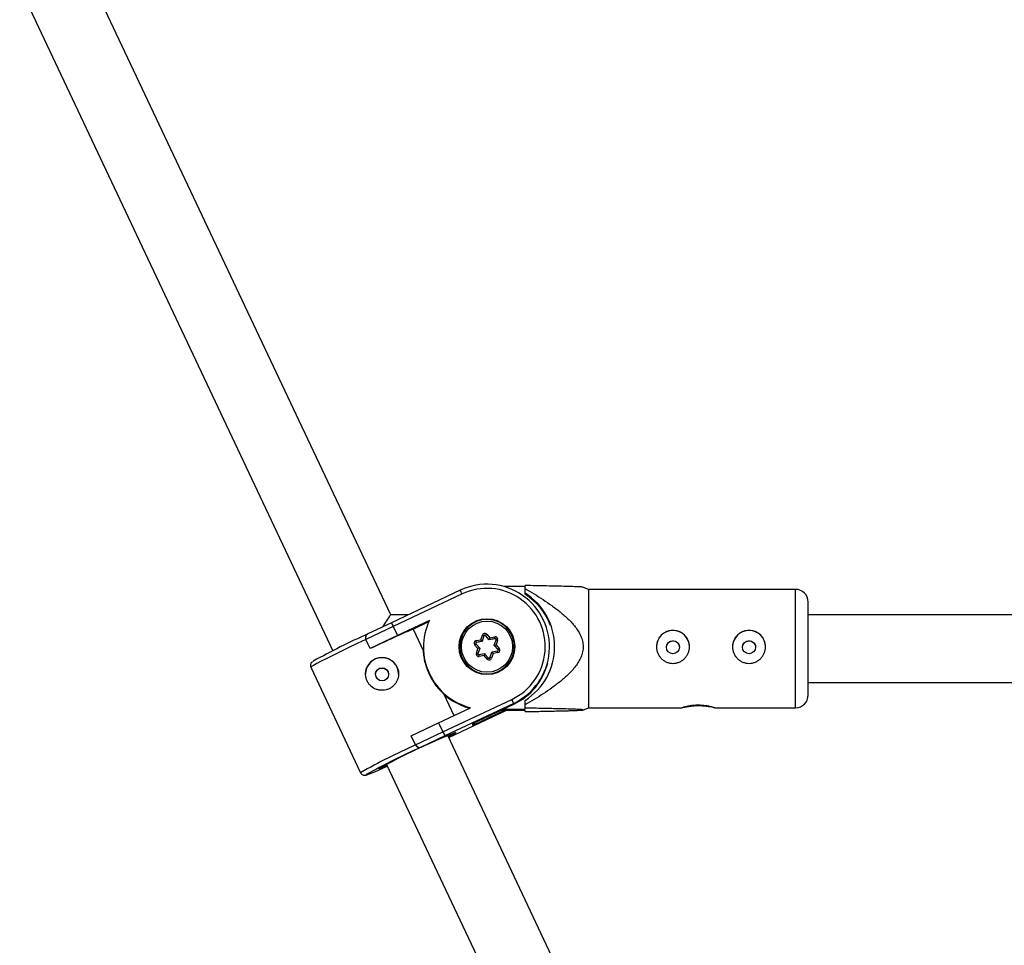
# Model space of a CAD drawing. Units: millimetres. Extents: x -2616 to 2584, y -4400 to 3783.
# Drawn here: x -522 to -289, y -115 to 104 of the extents above; entities that cross this region are included whole.
import ezdxf

# ---------------------------------------------------------------- set-up
doc = ezdxf.new("R2010")
doc.units = ezdxf.units.MM

msp = doc.modelspace()

# ---------------------------------------------------------------- linework, layer by layer
at = {"color": 7, "linetype": 'Continuous', "lineweight": 25}
for p, q in [((-433.96, -36.61), (-507.27, 118.62)), ((-521.74, 111.79), (-447.63, -45.14)), ((-402.17, -29.94), (-407.2, -29.94)), ((-402.17, -31.75), (-402.17, -29.71)), ((-387.17, -30.61), (-388.52, -30.07)), ((-417.49, -30.81), (-433.77, -38.5)), ((-417.06, -31.69), (-433.37, -39.38)), ((-417.49, -30.81), (-417.49, -30.81)), ((-338.17, -30.61), (-387.17, -30.61)), ((-387.17, -30.61), (-387.17, -58.61)), ((-335.17, -55.61), (-335.17, -33.61)), ((-429.78, -36.61), (-433.96, -36.61)), ((-283.65, -36.61), (-335.17, -36.61)), ((-433.37, -39.38), (-439.84, -42.45)), ((-433.77, -38.5), (-439.39, -41.16)), ((-433.37, -39.38), (-432.35, -41.55)), ((-424.8, -37.99), (-432.35, -41.55)), ((-428.65, -39.99), (-424.91, -38.22)), ((-432.35, -41.55), (-438.82, -44.62)), ((-428.65, -39.99), (-426.18, -45.23)), ((-412.62, -42.52), (-412.25, -41.42)), ((-411.88, -41.56), (-412.32, -42.87)), ((-411.88, -41.61), (-412.32, -42.93)), ((-411.88, -41.61), (-411.88, -41.56)), ((-410.62, -42.53), (-411.54, -41.49)), ((-411.54, -41.55), (-411.54, -41.49)), ((-410.62, -42.58), (-411.54, -41.55)), ((-411.24, -41.21), (-410.47, -42.08)), ((-410.47, -42.08), (-409.34, -41.85)), ((-439.94, -42.03), (-439.94, -42.03)), ((-438.82, -44.62), (-439.84, -42.45)), ((-439.84, -42.45), (-439.84, -42.46)), ((-438.82, -44.62), (-439.84, -42.46)), ((-417.62, -44.17), (-417.62, -44.22)), ((-413.32, -44.6), (-414.09, -43.73)), ((-413.79, -43.48), (-412.87, -44.52)), ((-413.76, -42.74), (-412.62, -42.52)), ((-412.32, -42.87), (-413.68, -43.15)), ((-412.32, -42.93), (-413.68, -43.2)), ((-413.68, -43.2), (-413.68, -43.15)), ((-412.32, -42.93), (-412.32, -42.87)), ((-409.26, -42.26), (-410.62, -42.53)), ((-409.26, -42.31), (-410.62, -42.58)), ((-410.62, -42.58), (-410.62, -42.53)), ((-409.47, -43.83), (-409.03, -42.52)), ((-408.55, -44.87), (-409.47, -43.83)), ((-409.47, -43.88), (-409.47, -43.83)), ((-408.55, -44.92), (-409.47, -43.88)), ((-409.26, -42.31), (-409.26, -42.26)), ((-408.65, -42.63), (-409.02, -43.73)), ((-409.02, -43.73), (-408.25, -44.59)), ((-404.72, -44.22), (-404.72, -44.17)), ((-396.37, -44.37), (-396.37, -44.19)), ((-438.82, -44.62), (-438.82, -44.62)), ((-426.2, -44.27), (-426.2, -44.45)), ((-426.2, -44.45), (-426.18, -45.23)), ((-413.69, -45.69), (-413.32, -44.6)), ((-413.31, -45.88), (-413.32, -45.92)), ((-412.87, -44.52), (-413.31, -45.83)), ((-412.87, -44.57), (-413.31, -45.88)), ((-413.31, -45.88), (-413.31, -45.83)), ((-411.72, -45.82), (-413.08, -46.09)), ((-413.08, -46.09), (-413.08, -46.09)), ((-411.87, -46.24), (-413, -46.47)), ((-412.87, -44.57), (-412.87, -44.52)), ((-411.1, -47.11), (-411.87, -46.24)), ((-411.72, -45.82), (-410.8, -46.85)), ((-410.46, -46.79), (-410.02, -45.47)), ((-409.72, -45.81), (-410.09, -46.9)), ((-408.66, -45.2), (-410.02, -45.47)), ((-408.58, -45.58), (-409.72, -45.81)), ((-408.66, -45.2), (-408.66, -45.2)), ((-408.55, -44.92), (-408.55, -44.87)), ((-452.86, -49.04), (-441.08, -73.99)), ((-335.17, -52.61), (-283.65, -52.61)), ((-421.39, -55.36), (-418.99, -60.45)), ((-421.59, -64.33), (-405.28, -56.63)), ((-404.85, -57.57), (-421.13, -65.25)), ((-414.52, -62.34), (-404.85, -57.78)), ((-414.49, -62.33), (-404.85, -57.78)), ((-404.85, -57.78), (-404.85, -57.57)), ((-404.85, -57.78), (-404.85, -57.78)), ((-402.17, -58.93), (-402.17, -56.86)), ((-422.62, -62.16), (-415.07, -58.6)), ((-420.23, -65.67), (-406.7, -59.29)), ((-402.17, -59.29), (-408.05, -59.29)), ((-407.29, -58.93), (-402.17, -58.93)), ((-402.17, -59.52), (-402.17, -59.29)), ((-388.49, -59.14), (-387.17, -58.61)), ((-387.17, -58.61), (-365, -58.61)), ((-357.35, -58.61), (-338.17, -58.61)), ((-429.08, -65.23), (-422.62, -62.16)), ((-422.62, -62.16), (-421.59, -64.33)), ((-414.52, -62.77), (-414.52, -62.34)), ((-428.06, -67.4), (-429.08, -65.23)), ((-429.08, -65.23), (-429.08, -65.23)), ((-428.06, -67.4), (-421.59, -64.33)), ((-388.74, -132.35), (-420.47, -65.18)), ((-428.06, -67.4), (-429.08, -65.23)), ((-428.06, -67.4), (-428.06, -67.4)), ((-421.13, -65.25), (-426.73, -67.9)), ((-426.73, -67.9), (-426.73, -67.91)), ((-434.93, -72.01), (-403.21, -139.18))]:
    msp.add_line(p, q, dxfattribs=at)
at = {"color": 8, "linetype": 'Continuous', "lineweight": 25}
for p, q in [((-338.17, -58.61), (-338.17, -30.61)), ((-420.23, -65.67), (-406.7, -59.29)), ((-407.14, -59.29), (-414.52, -62.77))]:
    msp.add_line(p, q, dxfattribs=at)
at = {"color": 8, "linetype": 'Continuous', "lineweight": 25, "flags": 128}
for points in [[(-439.84, -42.46), (-441.88, -43.42), (-443.86, -44.38), (-445.75, -45.29), (-447.49, -46.15), (-449.05, -46.93), (-450.38, -47.6), (-451.44, -48.17), (-452.23, -48.6), (-452.7, -48.89), (-452.86, -49.03), (-452.86, -49.04)], [(-418.6, -64.46), (-418.6, -64.49), (-418.63, -64.52)], [(-439.73, -74.43), (-439.75, -74.46), (-439.59, -74.45)], [(-436.65, -73.02), (-436.66, -73.02), (-436.67, -72.99)]]:
    msp.add_lwpolyline(points, dxfattribs=at)
at = {"color": 7, "linetype": 'Continuous', "lineweight": 25}
for centre, radius in [((-411.17, -44.16), 6.6), ((-411.17, -44.16), 6.05), ((-367.17, -44.3), 1.55), ((-349.17, -44.3), 1.55), ((-436, -50.71), 1.55)]:
    msp.add_circle(centre, radius, dxfattribs=at)
for centre, radius, start, end in [((-411.17, -44.19), 14.79, 295.2674, 115.2939), ((-411.17, -44.16), 13.79, 295.269, 115.2922), ((-410.16, -44.18), 14.99, 302.2112, 57.7888), ((-410.16, -44.44), 14.99, 20.6674, 57.7836), ((-338.17, -33.61), 3, 360, 90), ((-393.53, -66), 49.98, 143.9814, 147.9881), ((-424.24, -34.79), 10.23, 201.2546, 206.7049), ((-411.41, -44.27), 14.79, 154.8896, 255.6716), ((-411.17, -44.23), 6.6, 0.0188, 179.9812), ((-411.17, -44.17), 6.45, 101.409, 179.9909), ((-411.17, -44.17), 6.45, 0.0149, 101.4357), ((-369.09, -198.24), 172.09, 114.1011, 118.9031), ((-438.97, -42.03), 0.964, 113.8656, 205.8773), ((-286.44, -365.41), 355.13, 113.6066, 115.4091), ((-411.69, -41.61), 0.6, 41.439, 161.4014), ((-413.32, -44.91), 3.64, 66.6393, 72.9936), ((-411.69, -41.62), 0.2, 41.439, 161.4014), ((-411.69, -41.68), 0.2, 41.439, 161.4014), ((-408.15, -44.86), 4.77, 130.2298, 135.1277), ((-409.22, -42.44), 0.6, 341.4355, 101.4406), ((-427.6, -45.64), 18.65, 10.4664, 11.7308), ((-367.17, -44.22), 3.9, 0.0188, 179.9812), ((-349.17, -44.22), 3.9, 0.0188, 179.9812), ((-411.17, -44.21), 6.45, 180.0184, 359.9816), ((-413.64, -43.33), 0.6, 101.4011, 221.4337), ((-411.28, -46.75), 4.12, 127.3701, 132.8192), ((-413.64, -43.34), 0.2, 101.4011, 221.4337), ((-413.64, -43.4), 0.2, 101.4103, 172.2124), ((-432.02, -46.54), 18.65, 10.4664, 11.7308), ((-417.73, -47.18), 6.91, 38.5182, 42.4215), ((-395.55, -47.21), 15.78, 161.0226, 162.7402), ((-408.22, -48.28), 4.62, 99.9948, 105.7537), ((-409.22, -42.45), 0.2, 341.4355, 101.4406), ((-409.22, -42.51), 0.2, 7.7951, 101.4313), ((-409.83, -45.82), 3.4, 69.7367, 76.4251), ((-413.12, -45.88), 0.6, 161.4355, 281.4406), ((-414.76, -49.18), 3.64, 66.6393, 72.9936), ((-412.33, -48.93), 4.45, 96.991, 102.9112), ((-413.12, -45.89), 0.2, 161.4355, 281.4406), ((-400.33, -49.99), 12.13, 159.8667, 161.9932), ((-414.47, -49.84), 6.23, 40.3636, 44.5262), ((-408.7, -45), 0.2, 281.4011, 41.4337), ((-408.7, -44.99), 0.6, 281.4011, 41.4337), ((-405.17, -48.24), 4.77, 130.2298, 135.1277), ((-408.7, -45.06), 0.2, 7.7811, 41.4404), ((-436, -50.63), 3.9, 0.0184, 179.9816), ((-408.3, -50.13), 4.12, 127.3701, 132.8192), ((-410.65, -46.71), 0.6, 221.439, 341.4014), ((-410.65, -46.72), 0.2, 221.439, 341.4014), ((-411.26, -50.09), 3.4, 69.7367, 76.4251), ((-411.16, -44.4), 14.79, 295.2555, 345.9575), ((-411.4, -44.44), 14.8, 227.5428, 254.668), ((-338.17, -55.61), 3, 270, 0), ((-424.59, -66.03), 21.48, 23.1946, 25.9343), ((-361.52, -77.9), 19.73, 78.0039, 88.9784), ((-414.99, -61.83), 1.05, 296.9098, 346.2982), ((-363.37, -204.83), 150.84, 111.4791, 119.0715), ((-410.19, -59.22), 12.5, 204.1575, 208.8677), ((-429.19, -47.61), 19.94, 296.4008, 301.9785), ((-427.13, -66.96), 1.02, 205.2111, 293.2231), ((-364.55, -208.24), 153.48, 113.8966, 119.3281), ((-457.79, -24.09), 53.54, 289.8705, 295.4981), ((-441.36, -58), 15.74, 287.4183, 294.6605)]:
    msp.add_arc(centre, radius, start, end, dxfattribs=at)
at = {"color": 8, "linetype": 'Continuous', "lineweight": 25}
for centre, radius, start, end in [((-433.84, -39.33), 18.44, 24.5041, 27.5279), ((-411.17, -44.17), 6.45, 180.0184, 359.9816), ((-428.52, -49.5), 15.81, 11.068, 12.475), ((-424.1, -48.61), 15.81, 11.068, 12.475), ((-373.23, -192.03), 136.15, 113.7462, 119.889)]:
    msp.add_arc(centre, radius, start, end, dxfattribs=at)
at = {"color": 7, "linetype": 'Continuous', "lineweight": 25}
for points, knots in [([(-388.54, -30.11), (-388.54, -30.1), (-388.53, -30.06), (-389.44, -30.01), (-390.82, -29.96), (-393.28, -29.88), (-397.07, -29.8), (-400.46, -29.74), (-402.17, -29.71)], [0, 0, 0, 0, 0.044914, 0.171353, 0.283483, 0.398196, 0.697018, 1, 1, 1, 1]), ([(-402.17, -30.41), (-400.73, -31.25), (-399.3, -32.11), (-397.21, -33.49), (-396.52, -33.96), (-395.16, -34.93), (-394.49, -35.43), (-393.19, -36.49), (-392.55, -37.05), (-391.35, -38.21), (-390.78, -38.83), (-390.02, -39.82), (-389.78, -40.16), (-389.34, -40.88), (-389.14, -41.26), (-388.8, -42.04), (-388.66, -42.44), (-388.52, -43.06), (-388.49, -43.28), (-388.44, -43.7), (-388.42, -43.91), (-388.42, -44.55), (-388.46, -44.97), (-388.63, -45.8), (-388.76, -46.21), (-389.08, -46.99), (-389.28, -47.37), (-389.72, -48.1), (-389.96, -48.45), (-390.72, -49.46), (-391.29, -50.09), (-392.2, -50.98), (-392.52, -51.26), (-393.15, -51.82), (-393.47, -52.1), (-394.46, -52.89), (-395.13, -53.4), (-396.49, -54.38), (-397.18, -54.85), (-399.28, -56.23), (-400.72, -57.1), (-402.17, -57.95)], [0, 0, 0, 0, 0.125, 0.125, 0.1875, 0.1875, 0.25, 0.25, 0.3125, 0.3125, 0.375, 0.375, 0.40625, 0.40625, 0.4375, 0.4375, 0.46875, 0.46875, 0.484375, 0.484375, 0.5, 0.5, 0.53125, 0.53125, 0.5625, 0.5625, 0.59375, 0.59375, 0.625, 0.625, 0.6875, 0.6875, 0.71875, 0.71875, 0.75, 0.75, 0.8125, 0.8125, 0.875, 0.875, 1, 1, 1, 1]), ([(-363.27, -44.19), (-363.27, -44.45), (-363.3, -44.71), (-363.4, -45.21), (-363.47, -45.46), (-363.67, -45.93), (-363.79, -46.15), (-364.07, -46.58), (-364.23, -46.78), (-364.59, -47.14), (-364.79, -47.3), (-365.21, -47.59), (-365.44, -47.71), (-365.91, -47.9), (-366.15, -47.98), (-366.66, -48.08), (-366.91, -48.11), (-367.42, -48.11), (-367.68, -48.08), (-368.18, -47.98), (-368.43, -47.91), (-368.9, -47.71), (-369.13, -47.59), (-369.55, -47.3), (-369.75, -47.14), (-370.11, -46.78), (-370.27, -46.58), (-370.55, -46.16), (-370.67, -45.93), (-370.87, -45.46), (-370.94, -45.21), (-371.04, -44.71), (-371.07, -44.45), (-371.07, -43.94), (-371.05, -43.68), (-370.94, -43.18), (-370.87, -42.94), (-370.67, -42.47), (-370.55, -42.24), (-370.27, -41.82), (-370.11, -41.62), (-369.75, -41.27), (-369.55, -41.1), (-369.13, -40.83), (-368.91, -40.71), (-368.43, -40.51), (-368.19, -40.44), (-367.69, -40.34), (-367.43, -40.31), (-366.91, -40.31), (-366.66, -40.34), (-366.16, -40.43), (-365.91, -40.51), (-365.44, -40.7), (-365.22, -40.82), (-364.79, -41.1), (-364.59, -41.27), (-364.24, -41.62), (-364.07, -41.82), (-363.79, -42.24), (-363.67, -42.46), (-363.47, -42.93), (-363.4, -43.18), (-363.3, -43.68), (-363.27, -43.93), (-363.27, -44.19)], [0, 0, 0, 0, 0.03125, 0.03125, 0.0625, 0.0625, 0.09375, 0.09375, 0.125, 0.125, 0.15625, 0.15625, 0.1875, 0.1875, 0.21875, 0.21875, 0.25, 0.25, 0.28125, 0.28125, 0.3125, 0.3125, 0.34375, 0.34375, 0.375, 0.375, 0.40625, 0.40625, 0.4375, 0.4375, 0.46875, 0.46875, 0.5, 0.5, 0.53125, 0.53125, 0.5625, 0.5625, 0.59375, 0.59375, 0.625, 0.625, 0.65625, 0.65625, 0.6875, 0.6875, 0.71875, 0.71875, 0.75, 0.75, 0.78125, 0.78125, 0.8125, 0.8125, 0.84375, 0.84375, 0.875, 0.875, 0.90625, 0.90625, 0.9375, 0.9375, 0.96875, 0.96875, 1, 1, 1, 1]), ([(-345.27, -44.19), (-345.27, -44.45), (-345.3, -44.71), (-345.4, -45.21), (-345.47, -45.46), (-345.67, -45.93), (-345.79, -46.15), (-346.07, -46.58), (-346.23, -46.78), (-346.59, -47.14), (-346.79, -47.3), (-347.21, -47.59), (-347.44, -47.71), (-347.91, -47.9), (-348.15, -47.98), (-348.66, -48.08), (-348.91, -48.11), (-349.42, -48.11), (-349.68, -48.08), (-350.18, -47.98), (-350.43, -47.91), (-350.9, -47.71), (-351.13, -47.59), (-351.55, -47.3), (-351.75, -47.14), (-352.11, -46.78), (-352.27, -46.58), (-352.55, -46.16), (-352.67, -45.93), (-352.87, -45.46), (-352.94, -45.21), (-353.04, -44.71), (-353.07, -44.45), (-353.07, -43.94), (-353.05, -43.68), (-352.94, -43.18), (-352.87, -42.94), (-352.67, -42.47), (-352.55, -42.24), (-352.27, -41.82), (-352.11, -41.62), (-351.75, -41.27), (-351.55, -41.1), (-351.13, -40.83), (-350.91, -40.71), (-350.43, -40.51), (-350.19, -40.44), (-349.69, -40.34), (-349.43, -40.31), (-348.91, -40.31), (-348.66, -40.34), (-348.16, -40.43), (-347.91, -40.51), (-347.44, -40.7), (-347.22, -40.82), (-346.79, -41.1), (-346.59, -41.27), (-346.24, -41.62), (-346.07, -41.82), (-345.79, -42.24), (-345.67, -42.46), (-345.47, -42.93), (-345.4, -43.18), (-345.3, -43.68), (-345.27, -43.93), (-345.27, -44.19)], [0, 0, 0, 0, 0.03125, 0.03125, 0.0625, 0.0625, 0.09375, 0.09375, 0.125, 0.125, 0.15625, 0.15625, 0.1875, 0.1875, 0.21875, 0.21875, 0.25, 0.25, 0.28125, 0.28125, 0.3125, 0.3125, 0.34375, 0.34375, 0.375, 0.375, 0.40625, 0.40625, 0.4375, 0.4375, 0.46875, 0.46875, 0.5, 0.5, 0.53125, 0.53125, 0.5625, 0.5625, 0.59375, 0.59375, 0.625, 0.625, 0.65625, 0.65625, 0.6875, 0.6875, 0.71875, 0.71875, 0.75, 0.75, 0.78125, 0.78125, 0.8125, 0.8125, 0.84375, 0.84375, 0.875, 0.875, 0.90625, 0.90625, 0.9375, 0.9375, 0.96875, 0.96875, 1, 1, 1, 1]), ([(-439.93, -42.03), (-439.93, -42.09), (-439.93, -42.23), (-439.87, -42.37), (-439.84, -42.46)], [0, 0, 0, 0, 0.4159157, 1, 1, 1, 1]), ([(-368.72, -44.35), (-368.7, -44.18), (-368.67, -43.84), (-368.41, -43.38), (-368.02, -43.03), (-367.53, -42.82), (-367, -42.79), (-366.5, -42.93), (-366.06, -43.23), (-365.76, -43.65), (-365.61, -44.05), (-365.63, -44.29), (-365.64, -44.35)], [0, 0, 0, 0, 0.106217, 0.212393, 0.319622, 0.427615, 0.534442, 0.639984, 0.746128, 0.85381, 0.961593, 1, 1, 1, 1]), ([(-350.72, -44.35), (-350.7, -44.18), (-350.67, -43.84), (-350.41, -43.38), (-350.02, -43.03), (-349.53, -42.82), (-349, -42.79), (-348.5, -42.93), (-348.06, -43.23), (-347.76, -43.65), (-347.61, -44.05), (-347.63, -44.29), (-347.64, -44.35)], [0, 0, 0, 0, 0.106217, 0.212393, 0.319622, 0.427615, 0.534442, 0.639984, 0.746128, 0.85381, 0.961593, 1, 1, 1, 1]), ([(-421.39, -55.36), (-421.56, -55.21), (-421.72, -55.05), (-422.05, -54.71), (-422.21, -54.54), (-422.68, -54.02), (-422.98, -53.65), (-423.56, -52.86), (-423.84, -52.45), (-424.34, -51.61), (-424.57, -51.17), (-424.89, -50.5), (-424.99, -50.28), (-425.18, -49.82), (-425.26, -49.59), (-425.51, -48.9), (-425.65, -48.43), (-425.88, -47.51), (-425.97, -47.04), (-426.08, -46.35), (-426.1, -46.12), (-426.15, -45.67), (-426.17, -45.45), (-426.18, -45.23)], [0, 0, 0, 0, 0.0625, 0.0625, 0.125, 0.125, 0.25, 0.25, 0.375, 0.375, 0.5, 0.5, 0.5625, 0.5625, 0.625, 0.625, 0.75, 0.75, 0.875, 0.875, 0.9375, 0.9375, 1, 1, 1, 1]), ([(-452.42, -47.68), (-452.44, -47.69), (-452.52, -47.75), (-452.62, -47.83), (-452.81, -48.05), (-452.94, -48.34), (-452.98, -48.69), (-452.9, -48.91), (-452.86, -49.03)], [0, 0, 0, 0, 0.126049, 0.44247, 0.591153, 0.720287, 0.863111, 1, 1, 1, 1]), ([(-437.66, -47.07), (-437.9, -47.18), (-438.12, -47.31), (-438.53, -47.61), (-438.72, -47.79), (-439.06, -48.17), (-439.21, -48.37), (-439.47, -48.81), (-439.58, -49.04), (-439.76, -49.52), (-439.82, -49.77), (-439.89, -50.28), (-439.91, -50.53), (-439.88, -51.04), (-439.85, -51.3), (-439.72, -51.8), (-439.64, -52.04), (-439.42, -52.5), (-439.28, -52.72), (-438.98, -53.13), (-438.81, -53.32), (-438.24, -53.84), (-437.8, -54.1), (-437.08, -54.35), (-436.83, -54.41), (-436.33, -54.49), (-436.07, -54.5), (-435.56, -54.47), (-435.31, -54.44), (-434.81, -54.31), (-434.57, -54.23), (-434.1, -54.01), (-433.88, -53.88), (-433.47, -53.57), (-433.28, -53.4), (-432.94, -53.02), (-432.78, -52.82), (-432.52, -52.38), (-432.41, -52.15), (-432.24, -51.68), (-432.18, -51.43), (-432.1, -50.93), (-432.09, -50.68), (-432.11, -50.17), (-432.15, -49.91), (-432.27, -49.42), (-432.36, -49.18), (-432.58, -48.71), (-432.71, -48.49), (-433.02, -48.08), (-433.19, -47.89), (-433.57, -47.54), (-433.77, -47.39), (-434.21, -47.13), (-434.44, -47.02), (-434.92, -46.84), (-435.17, -46.78), (-435.67, -46.7), (-435.92, -46.69), (-436.43, -46.71), (-436.69, -46.75), (-437.19, -46.87), (-437.43, -46.95), (-437.66, -47.07)], [0, 0, 0, 0, 0.03125, 0.03125, 0.0625, 0.0625, 0.09375, 0.09375, 0.125, 0.125, 0.15625, 0.15625, 0.1875, 0.1875, 0.21875, 0.21875, 0.25, 0.25, 0.28125, 0.28125, 0.3125, 0.3125, 0.375, 0.375, 0.40625, 0.40625, 0.4375, 0.4375, 0.46875, 0.46875, 0.5, 0.5, 0.53125, 0.53125, 0.5625, 0.5625, 0.59375, 0.59375, 0.625, 0.625, 0.65625, 0.65625, 0.6875, 0.6875, 0.71875, 0.71875, 0.75, 0.75, 0.78125, 0.78125, 0.8125, 0.8125, 0.84375, 0.84375, 0.875, 0.875, 0.90625, 0.90625, 0.9375, 0.9375, 0.96875, 0.96875, 1, 1, 1, 1]), ([(-437.53, -50.76), (-437.53, -50.65), (-437.53, -50.36), (-437.34, -49.93), (-437.03, -49.56), (-436.77, -49.41), (-436.66, -49.35)], [0, 0, 0, 0, 0.187961, 0.485755, 0.785611, 1, 1, 1, 1]), ([(-436.66, -49.35), (-436.5, -49.29), (-436.17, -49.18), (-435.64, -49.22), (-435.15, -49.42), (-434.76, -49.78), (-434.5, -50.24), (-434.47, -50.58), (-434.45, -50.76)], [0, 0, 0, 0, 0.166048, 0.332039, 0.499535, 0.668116, 0.835029, 1, 1, 1, 1]), ([(-365, -58.6), (-365.03, -58.6), (-365.12, -58.6), (-364.78, -58.48), (-364.07, -58.27), (-363.02, -58.06), (-361.75, -57.93), (-360.43, -57.94), (-359.22, -58.08), (-358.2, -58.29), (-357.51, -58.49), (-357.21, -58.61), (-357.31, -58.6), (-357.35, -58.6)], [0, 0, 0, 0, 0.061257, 0.157789, 0.255369, 0.356205, 0.457733, 0.555955, 0.652102, 0.75055, 0.852116, 0.952862, 1, 1, 1, 1]), ([(-361.17, -58.17), (-361.61, -58.17), (-362.04, -58.19), (-362.87, -58.26), (-363.24, -58.31), (-363.93, -58.41), (-364.22, -58.47), (-364.69, -58.56), (-364.86, -58.59), (-364.96, -58.6)], [0, 0, 0, 0, 0.25, 0.25, 0.5, 0.5, 0.75, 0.75, 1, 1, 1, 1]), ([(-402.17, -59.52), (-400.71, -59.5), (-399.27, -59.47), (-396.46, -59.41), (-395.08, -59.38), (-393.12, -59.34), (-392.48, -59.32), (-391.58, -59.29), (-391.28, -59.28), (-390.72, -59.26), (-390.45, -59.26), (-389.68, -59.22), (-389.24, -59.2), (-388.76, -59.17), (-388.63, -59.16), (-388.46, -59.13), (-388.42, -59.12), (-388.42, -59.09), (-388.47, -59.08), (-388.66, -59.06), (-388.8, -59.04), (-389.29, -59.01), (-389.74, -58.99), (-390.78, -58.95), (-391.35, -58.93), (-392.55, -58.89), (-393.18, -58.88), (-395.12, -58.83), (-396.5, -58.8), (-399.3, -58.74), (-400.73, -58.72), (-402.17, -58.69)], [0, 0, 0, 0, 0.125, 0.125, 0.25, 0.25, 0.3125, 0.3125, 0.34375, 0.34375, 0.375, 0.375, 0.4375, 0.4375, 0.46875, 0.46875, 0.5, 0.5, 0.53125, 0.53125, 0.5625, 0.5625, 0.625, 0.625, 0.6875, 0.6875, 0.75, 0.75, 0.875, 0.875, 1, 1, 1, 1]), ([(-428.06, -67.4), (-427.99, -67.55), (-427.88, -67.68), (-427.65, -67.86), (-427.53, -67.92), (-427.28, -67.99), (-427.16, -68), (-426.93, -67.98), (-426.83, -67.95), (-426.73, -67.91)], [0, 0, 0, 0, 0.25, 0.25, 0.5, 0.5, 0.75, 0.75, 1, 1, 1, 1]), ([(-441.08, -73.98), (-441.07, -73.99), (-441.04, -74.13), (-440.85, -74.32), (-440.58, -74.49), (-440.33, -74.56), (-440.13, -74.57), (-439.96, -74.56), (-439.85, -74.54), (-439.78, -74.51), (-439.76, -74.51)], [0, 0, 0, 0, 0.010164, 0.166774, 0.292924, 0.406318, 0.517859, 0.656433, 0.909649, 1, 1, 1, 1])]:
    msp.add_open_spline(points, degree=3, knots=knots, dxfattribs=at)

doc.saveas('drawing.dxf')
